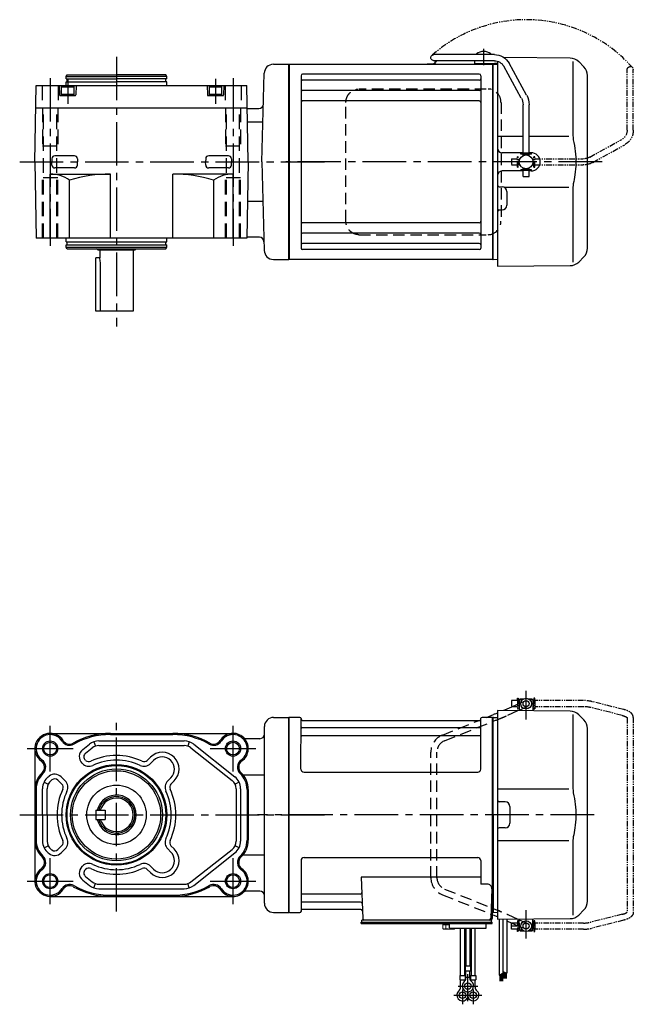
# Model space of a CAD drawing. Extents: x -672 to 768, y 85 to 731.
# Drawn here: x 365 to 768, y 85 to 731 of the extents above; entities that cross this region are included whole.
import ezdxf

# ---------------------------------------------------------------- set-up
doc = ezdxf.new("R2010")
doc.units = 0
doc.header["$LTSCALE"] = 3
doc.header["$MEASUREMENT"] = 0
for name, pattern in [('CENTERX2', [20.32, 12.7, -2.54, 2.54, -2.54]), ('HIDDEN', [3.75, 2.5, -1.25]), ('HIDDEN2', [4.7625, 3.175, -1.5875]), ('PHANTOM', [2.5, 1.25, -0.25, 0.25, -0.25, 0.25, -0.25]), ('sekkei(A2)', [14.2875, 9.525, -1.5875, 1.5875, -1.5875])]:
    doc.linetypes.add(name, pattern=pattern)
doc.layers.get('0').update_dxf_attribs({"linetype": 'CONTINUOUS'})
for name, color, linetype in [('CENTER', 3, 'sekkei(A2)'), ('HIDDEN', 1, 'HIDDEN'), ('HIDS', 1, 'HIDDEN2'), ('HOJO', 4, 'CONTINUOUS'), ('PHANTOM', 2, 'PHANTOM')]:
    doc.layers.add(name, color=color, linetype=linetype)

# ---------------------------------------------------------------- blocks, each defined once
blk = doc.blocks.new('A$C638C445F-1')
for p, q in [((-0.37, 43.8), (11.18, 64.68)), ((20.8, 70.35), (60.5, 70.35)), ((20.8, 66.35), (60.5, 66.35)), ((3.13, 41.87), (14.68, 62.74)), ((-2, 5.75), (-2, 37.51)), ((2, 5.75), (2, 37.51)), ((-3.5, 5.75), (3.5, 5.75)), ((-3.5, 5.15), (-3.5, 5.75)), ((-3.5, 5.15), (3.5, 5.15)), ((-2, 4.55), (2, 4.55)), ((-2, 4.03), (-2, 4.55)), ((-1.52, 4.55), (-1.52, 5.15)), ((1.52, 4.55), (1.52, 5.15)), ((2, 4.03), (2, 4.55)), ((3.5, 5.15), (3.5, 5.75)), ((-3.5, -5.75), (-3.5, -5.15)), ((-3.5, -5.15), (3.5, -5.15)), ((-3.5, -5.75), (3.5, -5.75)), ((-2, -4.55), (-2, -4.03)), ((-2, -4.55), (2, -4.55)), ((-2, -9.65), (-2, -5.75)), ((-1.52, -5.15), (-1.52, -4.55)), ((1.52, -5.15), (1.52, -4.55)), ((2, -4.55), (2, -4.03)), ((2, -9.65), (2, -5.75)), ((3.5, -5.75), (3.5, -5.15)), ((2, -9.65), (-2, -9.65))]:
    blk.add_line(p, q)
for centre, radius, start, end in [((20.8, 59.35), 11, 90, 151.03234), ((20.8, 59.35), 7, 90, 151.03234), ((60.5, 68.35), 2, 269.99441, 90), ((11, 37.51), 13, 151.03234, 180), ((11, 37.51), 9, 151.03234, 180)]:
    blk.add_arc(centre, radius, start, end)
blk = doc.blocks.new('A$C638C445F-2')
at = {"layer": 'PHANTOM'}
for p, q in [((-0.37, 43.8), (11.18, 64.68)), ((20.8, 70.35), (60.5, 70.35)), ((20.8, 66.35), (60.5, 66.35)), ((3.13, 41.87), (14.68, 62.74)), ((-2, 5.75), (-2, 37.51)), ((2, 5.75), (2, 37.51)), ((-3.5, 5.75), (3.5, 5.75)), ((-3.5, 5.15), (-3.5, 5.75)), ((-3.5, 5.15), (3.5, 5.15)), ((-2, 4.55), (2, 4.55)), ((-2, 4.03), (-2, 4.55)), ((-1.52, 4.55), (-1.52, 5.15)), ((1.52, 4.55), (1.52, 5.15)), ((2, 4.03), (2, 4.55)), ((3.5, 5.15), (3.5, 5.75)), ((-3.5, -5.75), (-3.5, -5.15)), ((-3.5, -5.15), (3.5, -5.15)), ((-3.5, -5.75), (3.5, -5.75)), ((-2, -4.55), (-2, -4.03)), ((-2, -4.55), (2, -4.55)), ((-2, -9.65), (-2, -5.75)), ((-1.52, -5.15), (-1.52, -4.55)), ((1.52, -5.15), (1.52, -4.55)), ((2, -4.55), (2, -4.03)), ((2, -9.65), (2, -5.75)), ((3.5, -5.75), (3.5, -5.15)), ((2, -9.65), (-2, -9.65))]:
    blk.add_line(p, q, dxfattribs=at)
for centre, radius, start, end in [((20.8, 59.35), 11, 90, 151.03234), ((20.8, 59.35), 7, 90, 151.03234), ((60.5, 68.35), 2, 269.99441, 90), ((11, 37.51), 13, 151.03234, 180), ((11, 37.51), 9, 151.03234, 180)]:
    blk.add_arc(centre, radius, start, end, dxfattribs=at)
blk = doc.blocks.new('A$C67170f71')
at = {"ltscale": 0.5}
for p, q in [((121.8, 66.05), (121.8, 64.25)), ((125.7, 64.25), (121.8, 64.25)), ((135, 64.25), (129.9, 64.25)), ((137, 64.45), (135, 64.45)), ((135, 64.45), (135, 64.25))]:
    blk.add_line(p, q, dxfattribs=at)
for p, q in [((123.05, 70.89), (123.05, 70.35)), ((132.55, 70.89), (132.55, 70.35)), ((137, 66.03), (137, -15.46)), ((184.67, 68.08), (141.05, 68.46)), ((186.34, 65.84), (186.34, 19.58)), ((190.26, 65.74), (193.66, 62.34)), ((0.3, 64), (0, 63.83)), ((0, -63.83), (0, 63.83)), ((0.3, 64), (133.7, 64)), ((0.3, 64), (0.3, -64)), ((90.83, 64.4), (94.67, 64.4)), ((90.83, 64.4), (90.83, 64)), ((90.83, 64), (94.67, 64)), ((129.9, 64.25), (125.7, 64.25)), ((133.7, 64), (133.7, -64)), ((133.7, 64), (134, 63.83)), ((134.2, 64), (134, 63.81)), ((134, -63.81), (134, 63.83)), ((134.2, 64), (137, 63.93)), ((8, 56.55), (8, -56.55)), ((125, 57.55), (9, 57.55)), ((125, 53.49), (9, 53.49)), ((126, 56.55), (126, -56.55)), ((196, -56.69), (196, 56.69)), ((125, 46.72), (9, 46.72)), ((125, 39.99), (9, 39.99)), ((137, 16.87), (153.7, 16.85)), ((157.7, 16.85), (183.64, 16.81)), ((153.7, 6), (140, 6)), ((159, 6), (157.7, 6)), ((153.7, -6), (140, -6)), ((159, -6), (157.7, -6)), ((159, -6), (157.7, -6)), ((137, -15.46), (137, -68.5)), ((137.99, -16.46), (140.03, -16.47)), ((183.64, -16.81), (141.48, -16.87)), ((143, -19.47), (143, -28.53)), ((186.34, -19.58), (186.34, -65.84)), ((137.99, -31.54), (140.03, -31.53)), ((125, -39.99), (9, -39.99)), ((125, -46.72), (9, -46.72)), ((126, -47.8), (126, -49.74)), ((134, -63.81), (134, -47.1)), ((125, -53.49), (9, -53.49)), ((125, -57.55), (9, -57.55)), ((0.3, -64), (0, -63.83)), ((133.7, -64), (0.3, -64)), ((133.7, -64), (134, -63.83)), ((134.2, -64), (134, -63.81)), ((134.2, -64), (137, -63.93)), ((193.66, -62.34), (190.26, -65.74)), ((137, -68.5), (184.67, -68.08))]:
    blk.add_line(p, q)
blk.add_circle((155.7, 0), 4.5)
for centre, radius, start, end in [((127.8, 64.45), 8, 53.5764, 126.42368), ((94.67, 65.9), 1.5, 270, 346.65879), ((94.67, 65.9), 1.9, 270, 346.52574), ((102.33, 63.95), 6.4, 157.9844, 165.49596), ((102.33, 63.95), 6, 156.43122, 165.4605), ((184.6, 60.08), 8, 44.99998, 89.5), ((188, 56.69), 8, 0, 45), ((9, 56.55), 1, 90, 180), ((9, 54.49), 1, 180, 270), ((125, 56.55), 1, 0, 90), ((125, 54.49), 1, 270, 0), ((9, 47.72), 1, 180, 270), ((125, 47.72), 1, 270, 0), ((9, 38.99), 1, 90, 180), ((125, 38.99), 1, 0, 90), ((140, 9), 3, 180, 270), ((140, 9), 3, 255.08465, 270), ((159, 0), 6, 359.99063, 90), ((140, -9), 3, 90, 180), ((140, -9), 3, 90, 104.91535), ((159, 0), 6, 270, 359.99063), ((138, -15.46), 1, 180, 269.5), ((140, -19.47), 3, 0, 89.5), ((138, -32.54), 1, 90.5, 180), ((140, -28.53), 3, 270.5, 0), ((9, -38.99), 1, 180, 270), ((125, -38.99), 1, 270, 0), ((9, -47.72), 1, 90, 180), ((125, -47.72), 1, 0, 90), ((9, -54.49), 1, 90, 180), ((9, -56.55), 1, 180, 270), ((125, -54.49), 1, 0, 90), ((125, -56.55), 1, 270, 0), ((188, -56.69), 8, 315.00016, 0), ((184.6, -60.08), 8, 270.5, 315.00016)]:
    blk.add_arc(centre, radius, start, end)
blk.add_arc((122.8, 66.05), 1, 162.56141, 180, dxfattribs=at)
for points, knots in [([(186.34, 19.58), (186.34, 18.05), (186.44, 16.49), (186.65, 14.75), (186.67, 14.61), (186.69, 14.46)], [0, 0, 0, 0, 0.8950807, 0.8950807, 0.9773939, 0.9773939, 0.9773939, 0.9773939]), ([(186.69, 14.46), (187.25, 11.98), (187.68, 9.49), (188.25, 4.41), (188.38, 1.82), (188.32, -3.39), (188.12, -6.01), (187.49, -10.56), (187.13, -12.52), (186.69, -14.46)], [0.0043593, 0.0043593, 0.0043593, 0.0043593, 0.2631174, 0.2631174, 0.5281137, 0.5281137, 0.79311, 0.79311, 0.9956447, 0.9956447, 0.9956447, 0.9956447]), ([(186.69, -14.46), (186.5, -15.84), (186.39, -17.2), (186.34, -18.89), (186.34, -19.23), (186.34, -19.58)], [0.0226079, 0.0226079, 0.0226079, 0.0226079, 0.7980513, 0.7980513, 1, 1, 1, 1])]:
    blk.add_open_spline(points, degree=3, knots=knots)
at = {"layer": 'CENTER'}
for p, q in [((127.8, 74.1), (127.8, 63.4)), ((205.61, 0), (-1.91, 0))]:
    blk.add_line(p, q, dxfattribs=at)
at = {"layer": 'HIDDEN'}
for p, q in [((129.53, 47.8), (45.99, 47.8)), ((37.49, -39), (37.49, 39)), ((139.23, 39), (139.23, -39)), ((45.99, -47.8), (129.53, -47.8))]:
    blk.add_line(p, q, dxfattribs=at)
for centre, start, end in [((130.59, 39.17), 358.8908, 88.84611), ((130.59, -39.17), 271.15389, 1.1092)]:
    blk.add_arc(centre, 8.63, start, end, dxfattribs=at)
for points, knots in [([(37.49, 39), (37.49, 39.17), (37.5, 39.64), (37.58, 40.4), (37.76, 41.28), (38.03, 42.14), (38.38, 42.96), (38.81, 43.75), (39.32, 44.48), (39.89, 45.16), (40.53, 45.77), (41.23, 46.31), (41.97, 46.77), (42.76, 47.16), (43.58, 47.45), (44.42, 47.67), (45, 47.74), (45.28, 47.77)], [0, 0, 0, 0, 0.038882, 0.107736, 0.176615, 0.245487, 0.314345, 0.38318, 0.451984, 0.520748, 0.589465, 0.658131, 0.726742, 0.795298, 0.8638, 0.932254, 1, 1, 1, 1]), ([(45.99, -47.8), (45.83, -47.8), (45.37, -47.79), (44.63, -47.7), (43.79, -47.51), (42.96, -47.24), (42.17, -46.88), (41.41, -46.43), (40.7, -45.91), (40.05, -45.32), (39.46, -44.66), (38.94, -43.94), (38.49, -43.18), (38.12, -42.36), (37.82, -41.52), (37.62, -40.64), (37.5, -39.8), (37.49, -39.25), (37.49, -39)], [0, 0, 0, 0, 0.037051, 0.101745, 0.166453, 0.23117, 0.295907, 0.360675, 0.425483, 0.490336, 0.555238, 0.62019, 0.685191, 0.750238, 0.815327, 0.880453, 0.945609, 1, 1, 1, 1])]:
    blk.add_open_spline(points, degree=3, knots=knots, dxfattribs=at)
at = {"layer": 'PHANTOM'}
blk.add_arc((155.7, 0), 93.28, 41.51365, 131.51365, dxfattribs=at)
at = {"xscale": -1}
blk.add_blockref('A$C638C445F-1', (155.7, 0), dxfattribs=at)
at = {"layer": 'PHANTOM', "xscale": -1, "rotation": 270}
blk.add_blockref('A$C638C445F-2', (155.7, 0), dxfattribs=at)

msp = doc.modelspace()

# ---------------------------------------------------------------- linework, layer by layer
for p, q in [((531.74, 701.4), (541.89, 701.4)), ((541.89, 573.4), (541.89, 701.4)), ((524.21, 637.4), (525.74, 695.56)), ((375.28, 637.4), (376.15, 687.4)), ((515.28, 637.4), (514.41, 687.4)), ((375.9, 672.9), (514.66, 672.9)), ((514.87, 672.4), (514.67, 672.6)), ((514.87, 672.4), (522.21, 672.4)), ((524.9, 663.5), (514.83, 663.5)), ((401.23, 641.37), (388.33, 641.37)), ((502.23, 641.37), (489.33, 641.37)), ((375.28, 637.4), (376.15, 587.4)), ((386.33, 639.43), (386.28, 637.43)), ((386.33, 635.32), (386.28, 637.32)), ((401.23, 633.37), (388.33, 633.37)), ((403.23, 639.43), (403.28, 637.43)), ((403.23, 635.32), (403.28, 637.32)), ((487.33, 639.43), (487.28, 637.43)), ((487.33, 635.32), (487.28, 637.32)), ((502.23, 633.37), (489.33, 633.37)), ((504.23, 639.43), (504.28, 637.43)), ((504.23, 635.32), (504.28, 637.32)), ((515.28, 637.4), (514.41, 587.4)), ((524.21, 637.4), (525.74, 579.24)), ((385.28, 587.9), (385.28, 629.4)), ((385.28, 629.4), (424.78, 629.4)), ((424.78, 587.4), (424.78, 629.4)), ((465.78, 587.4), (465.78, 629.4)), ((505.28, 629.4), (465.78, 629.4)), ((505.28, 587.9), (505.28, 629.4)), ((397.99, 587.4), (397.99, 625.42)), ((492.57, 587.4), (492.57, 625.42)), ((524.9, 611.3), (514.83, 611.3)), ((514.41, 587.4), (376.15, 587.4)), ((395.78, 584.9), (395.78, 587.4)), ((395.78, 584.9), (461.78, 584.9)), ((395.78, 582.9), (461.78, 582.9)), ((395.78, 581.4), (395.78, 582.9)), ((396.48, 582.9), (396.48, 584.9)), ((461.08, 582.9), (461.08, 584.9)), ((461.78, 584.9), (461.78, 587.4)), ((461.78, 581.4), (461.78, 582.9)), ((522.59, 587.9), (514.42, 587.9)), ((395.78, 581.4), (461.78, 581.4)), ((396.36, 580.4), (395.78, 581.4)), ((396.36, 580.4), (461.2, 580.4)), ((461.2, 580.4), (461.78, 581.4)), ((417.78, 574.4), (415.28, 574.4)), ((415.28, 539.4), (415.28, 574.4)), ((418.2, 539.4), (418.2, 571.4)), ((531.74, 573.4), (541.89, 573.4)), ((693.59, 284.9), (693.09, 284.4)), ((693.09, 284.4), (693.09, 277.67)), ((695.14, 284.4), (693.09, 284.4)), ((693.09, 284.4), (693.09, 282.06)), ((695.79, 284.9), (693.59, 284.9)), ((701.59, 284.9), (699.39, 284.9)), ((702.09, 284.4), (700.04, 284.4)), ((701.59, 284.9), (702.09, 284.4)), ((702.09, 284.4), (702.09, 277.2)), ((683.74, 277.84), (688.3, 279.9)), ((693.04, 283.9), (693.04, 279.9)), ((693.09, 283.9), (693.04, 283.9)), ((693.09, 283.9), (693.04, 283.9)), ((693.04, 279.9), (693.09, 279.9)), ((702.14, 283.9), (702.09, 283.9)), ((702.14, 283.9), (702.09, 283.9)), ((702.14, 279.9), (702.09, 279.9)), ((702.14, 279.9), (702.09, 279.9)), ((702.14, 283.9), (702.14, 279.9)), ((531.89, 272.9), (541.89, 272.9)), ((541.89, 144.9), (541.89, 272.9)), ((542.19, 272.9), (541.89, 272.73)), ((541.89, 272.73), (541.89, 145.07)), ((542.19, 144.9), (542.19, 272.9)), ((549.05, 272.9), (542.19, 272.9)), ((549.87, 238.9), (549.89, 272.24)), ((550.04, 272.07), (550.17, 271.31)), ((667.74, 272.07), (667.61, 271.31)), ((667.87, 238.9), (667.89, 272.24)), ((675.59, 272.9), (668.73, 272.9)), ((671.7, 272.9), (676.16, 274.68)), ((675.59, 144.9), (675.59, 272.9)), ((675.59, 272.9), (675.89, 272.73)), ((676.09, 272.9), (675.89, 272.71)), ((675.89, 145.07), (675.89, 272.73)), ((675.89, 208.9), (675.89, 272.71)), ((676.09, 272.9), (678.89, 272.83)), ((726.56, 276.98), (678.89, 277.4)), ((678.89, 277.4), (678.89, 148.05)), ((692.23, 277.28), (693.09, 277.67)), ((693.09, 277.67), (693.09, 277.28)), ((728.23, 274.74), (728.23, 228.47)), ((732.15, 274.64), (735.55, 271.24)), ((525.89, 208.9), (525.89, 266.9)), ((667.39, 266.07), (550.39, 266.07)), ((550.66, 270.9), (667.12, 270.9)), ((737.89, 152.21), (737.89, 265.59)), ((385.28, 262.4), (505.28, 262.4)), ((424.78, 261.6), (465.78, 261.6)), ((522.89, 258.9), (514.16, 258.9)), ((667.39, 260.83), (550.39, 260.83)), ((375.28, 252.4), (375.28, 165.4)), ((406.65, 251.77), (411.04, 255.24)), ((408.51, 249.42), (412.9, 252.89)), ((413.97, 256.85), (414.96, 254.01)), ((417.26, 257.4), (473.3, 257.4)), ((417.26, 254.4), (473.3, 254.4)), ((476.59, 256.85), (475.6, 254.01)), ((477.65, 252.89), (504.62, 231.55)), ((479.51, 255.24), (506.49, 233.9)), ((448.99, 244.68), (451.04, 246.73)), ((406.42, 242.54), (406.14, 242.82)), ((408.53, 244.66), (408.25, 244.94)), ((451.11, 242.56), (453.16, 244.61)), ((384.06, 233.9), (384.54, 234.28)), ((395.11, 231.22), (392.5, 233.82)), ((462.43, 231.25), (464.48, 233.3)), ((511.9, 235.09), (525.89, 235.09)), ((551.87, 236.9), (665.87, 236.9)), ((381.27, 230.42), (383.97, 229.11)), ((385.92, 231.55), (386.4, 231.93)), ((392.99, 229.1), (390.38, 231.7)), ((464.56, 229.13), (466.6, 231.17)), ((509.28, 230.42), (506.58, 229.11)), ((376.08, 225.6), (376.08, 192.2)), ((380.27, 208.9), (380.27, 226.06)), ((383.27, 208.9), (383.27, 226.06)), ((507.28, 226.06), (507.28, 191.74)), ((510.28, 226.06), (510.28, 191.74)), ((514.48, 225.6), (514.48, 192.2)), ((515.28, 225.6), (515.28, 192.2)), ((725.53, 225.71), (678.89, 225.77)), ((683.89, 217.4), (679.89, 217.4)), ((686.89, 214.4), (686.89, 203.4)), ((380.27, 208.9), (380.27, 191.74)), ((383.27, 208.9), (383.27, 191.74)), ((415.28, 211.9), (415.28, 205.9)), ((415.28, 211.9), (421.28, 211.9)), ((421.28, 211.9), (421.28, 205.9)), ((525.89, 150.9), (525.89, 208.9)), ((675.89, 208.9), (675.89, 145.09)), ((415.28, 205.9), (421.28, 205.9)), ((683.89, 200.4), (679.89, 200.4)), ((381.27, 187.38), (383.97, 188.69)), ((392.99, 188.7), (390.38, 186.1)), ((464.56, 188.67), (466.6, 186.63)), ((509.28, 187.38), (506.58, 188.69)), ((678.89, 192.03), (725.53, 192.09)), ((728.23, 189.32), (728.23, 143.06)), ((384.06, 183.9), (384.54, 183.52)), ((385.92, 186.25), (386.4, 185.87)), ((395.11, 186.58), (392.5, 183.98)), ((462.43, 186.55), (464.48, 184.5)), ((477.65, 164.91), (504.62, 186.25)), ((479.51, 162.56), (506.49, 183.9)), ((511.9, 182.71), (525.89, 182.71)), ((406.42, 175.26), (406.14, 174.98)), ((451.11, 175.24), (453.16, 173.19)), ((549.89, 178.9), (549.89, 145.56)), ((551.89, 180.9), (665.89, 180.9)), ((667.89, 178.9), (667.89, 163.53)), ((408.53, 173.14), (408.25, 172.86)), ((408.51, 168.38), (412.9, 164.91)), ((448.99, 173.12), (451.04, 171.07)), ((589.4, 168.11), (590.36, 140.87)), ((667.89, 168.11), (589.4, 168.11)), ((406.65, 166.03), (411.04, 162.56)), ((413.97, 160.95), (414.96, 163.79)), ((417.26, 163.4), (473.3, 163.4)), ((476.59, 160.95), (475.6, 163.79)), ((672.11, 163.53), (667.89, 163.53)), ((385.28, 155.4), (505.28, 155.4)), ((417.26, 160.4), (473.3, 160.4)), ((424.78, 156.2), (465.78, 156.2)), ((522.89, 158.9), (514.16, 158.9)), ((588.78, 156.97), (550.39, 156.97)), ((675.11, 160.43), (674.42, 140.87)), ((589.03, 151.73), (550.39, 151.73)), ((531.89, 144.9), (541.89, 144.9)), ((542.19, 144.9), (541.89, 145.07)), ((542.39, 144.9), (542.19, 144.9)), ((542.39, 144.9), (549.05, 144.9)), ((550.04, 145.73), (550.17, 146.49)), ((589.2, 146.9), (550.66, 146.9)), ((674.55, 144.9), (675.59, 144.9)), ((675.39, 144.9), (675.39, 140.9)), ((675.59, 144.9), (675.89, 145.07)), ((676.09, 144.9), (675.89, 145.09)), ((676.09, 144.9), (678.89, 144.97)), ((678.89, 148.05), (678.89, 140.4)), ((735.55, 146.56), (732.15, 143.16)), ((589.39, 137.6), (589.39, 138.4)), ((589.39, 138.4), (674.39, 138.4)), ((589.39, 137.6), (671.39, 137.6)), ((589.89, 138.4), (589.89, 139.9)), ((592.19, 139.9), (589.89, 139.9)), ((674.39, 139.9), (591.36, 139.9)), ((601.45, 139.9), (592.33, 139.9)), ((647.39, 134.6), (647.39, 137.6)), ((651.39, 137.6), (647.39, 137.6)), ((672.45, 139.9), (663.33, 139.9)), ((668.89, 137.6), (675.39, 137.6)), ((671.39, 134.6), (671.39, 137.6)), ((674.89, 139.9), (674.39, 139.9)), ((674.39, 138.4), (675.39, 138.4)), ((674.89, 138.4), (674.89, 139.9)), ((675.39, 137.6), (675.39, 138.4)), ((678.89, 140.4), (726.56, 140.82)), ((684.89, 139.44), (688.3, 137.9)), ((693.04, 137.9), (693.09, 137.9)), ((693.04, 137.9), (693.04, 133.9)), ((693.09, 133.4), (693.09, 140.52)), ((702.09, 133.4), (702.09, 140.6)), ((702.14, 137.9), (702.09, 137.9)), ((702.14, 137.9), (702.09, 137.9)), ((702.14, 137.9), (702.14, 133.9)), ((647.39, 134.6), (671.39, 134.6)), ((654.57, 103.6), (654.57, 134.6)), ((657.2, 134.6), (657.2, 103.6)), ((658.07, 134.6), (658.07, 109.6)), ((660.7, 134.6), (660.7, 109.6)), ((661.57, 134.6), (661.57, 103.6)), ((664.2, 103.6), (664.2, 134.6)), ((693.09, 133.9), (693.04, 133.9)), ((693.09, 133.9), (693.04, 133.9)), ((693.09, 133.4), (695.14, 133.4)), ((693.59, 132.9), (693.09, 133.4)), ((693.59, 132.9), (695.79, 132.9)), ((699.39, 132.9), (701.59, 132.9)), ((700.04, 133.4), (702.09, 133.4)), ((701.59, 132.9), (702.09, 133.4)), ((654.07, 103.6), (654.07, 100.6)), ((654.07, 103.6), (657.7, 103.6)), ((657.57, 109.6), (657.57, 106.6)), ((661.2, 109.6), (657.57, 109.6)), ((657.57, 106.6), (661.2, 106.6)), ((657.7, 103.6), (657.7, 100.6)), ((658.07, 101.79), (658.07, 106.6)), ((660.7, 101.79), (660.7, 106.6)), ((661.07, 103.6), (661.07, 100.6)), ((661.07, 103.6), (664.7, 103.6)), ((661.2, 109.6), (661.2, 106.6)), ((664.7, 103.6), (664.7, 100.6)), ((654.07, 100.6), (657.7, 100.6)), ((654.57, 95.79), (654.57, 100.6)), ((657.2, 99.68), (657.2, 100.6)), ((658.07, 102.4), (660.7, 102.4)), ((661.07, 100.6), (664.7, 100.6)), ((661.57, 99.68), (661.57, 100.6)), ((664.2, 95.79), (664.2, 100.6)), ((654.57, 96.4), (655.64, 96.4)), ((663.13, 96.4), (664.2, 96.4))]:
    msp.add_line(p, q)
at = {"linetype": 'ByBlock'}
for p, q in [((395.78, 693.4), (396.36, 694.4)), ((395.78, 691.9), (395.78, 693.4)), ((395.78, 693.4), (428.78, 693.4)), ((395.78, 691.9), (428.78, 691.9)), ((396.36, 694.4), (428.78, 694.4)), ((396.48, 689.9), (396.48, 691.9)), ((461.2, 694.4), (428.78, 694.4)), ((461.78, 693.4), (428.78, 693.4)), ((461.78, 691.9), (428.78, 691.9)), ((461.08, 689.9), (461.08, 691.9)), ((461.78, 693.4), (461.2, 694.4)), ((461.78, 691.9), (461.78, 693.4)), ((376.15, 687.4), (514.41, 687.4)), ((391.28, 687.4), (391.44, 681.39)), ((392.53, 686.6), (393.05, 686.9)), ((392.53, 686.6), (401.03, 686.6)), ((392.53, 686.6), (392.53, 680.9)), ((400.51, 686.9), (393.05, 686.9)), ((395.78, 687.4), (395.78, 689.9)), ((395.78, 689.9), (428.78, 689.9)), ((400.51, 686.9), (401.03, 686.6)), ((401.03, 680.9), (401.03, 686.6)), ((402.28, 687.4), (402.12, 681.39)), ((461.78, 689.9), (428.78, 689.9)), ((461.78, 687.4), (461.78, 689.9)), ((488.28, 687.4), (488.44, 681.39)), ((489.53, 686.6), (490.05, 686.9)), ((489.53, 686.6), (489.53, 680.9)), ((489.53, 686.6), (498.03, 686.6)), ((497.51, 686.9), (490.05, 686.9)), ((497.51, 686.9), (498.03, 686.6)), ((498.03, 680.9), (498.03, 686.6)), ((499.28, 687.4), (499.12, 681.39)), ((391.94, 680.9), (401.62, 680.9)), ((392.53, 681.9), (401.03, 681.9)), ((488.94, 680.9), (498.62, 680.9)), ((489.53, 681.9), (498.03, 681.9)), ((416.78, 579.4), (415.78, 580.4)), ((440.78, 579.4), (416.78, 579.4)), ((417.78, 579.4), (417.78, 574.4)), ((439.78, 579.4), (439.78, 539.4)), ((441.78, 580.4), (440.78, 579.4)), ((439.78, 539.4), (415.28, 539.4))]:
    msp.add_line(p, q, dxfattribs=at)
at = {"color": 7, "linetype": 'Continuous', "lineweight": 15}
for p, q in [((646.89, 137.6), (642.85, 137.6)), ((642.85, 134.31), (642.85, 137.6)), ((644.87, 136.8), (642.85, 136.8)), ((647.39, 136.8), (644.87, 136.8)), ((644.87, 134.31), (644.87, 136.8)), ((650.93, 137.6), (646.89, 137.6)), ((642.85, 134.31), (643.39, 134)), ((643.86, 134), (643.39, 134)), ((646.89, 134), (643.86, 134)), ((646.39, 134.02), (646.39, 134)), ((649.92, 134), (646.89, 134)), ((647.39, 134), (647.39, 134.02)), ((648.91, 134.31), (648.91, 134.6)), ((650.39, 134), (649.92, 134)), ((650.39, 134), (650.93, 134.31)), ((650.93, 134.31), (650.93, 134.6))]:
    msp.add_line(p, q, dxfattribs=at)
at = {"color": 7, "linetype": 'Continuous', "lineweight": 25}
msp.add_line((671.09, 139.9), (664.69, 139.9), dxfattribs=at)
at = {"linetype": 'Continuous'}
for p, q in [((679.89, 140.4), (679.89, 103.82)), ((682.39, 140.43), (682.39, 104.94)), ((684.89, 140.45), (684.89, 105)), ((679.89, 103.82), (682.39, 104.94)), ((680.29, 104), (680.29, 99.74)), ((680.49, 104.09), (680.49, 99.74)), ((680.69, 104.18), (680.69, 99.74)), ((680.89, 104.27), (680.89, 99.74)), ((681.09, 104.36), (681.09, 99.74)), ((681.29, 104.45), (681.29, 99.74)), ((681.49, 104.54), (681.49, 99.74)), ((681.69, 104.63), (681.69, 99.74)), ((681.89, 104.72), (681.89, 99.74)), ((682.09, 104.81), (682.09, 99.74)), ((682.39, 106.13), (684.89, 105)), ((682.39, 106.12), (682.4, 106.12)), ((682.69, 105.99), (682.69, 101.51)), ((682.89, 105.9), (682.89, 101.51)), ((683.09, 105.81), (683.09, 101.51)), ((683.29, 105.72), (683.29, 101.51)), ((683.49, 105.63), (683.49, 101.51)), ((683.69, 105.54), (683.69, 101.51)), ((683.89, 105.45), (683.89, 101.51)), ((684.09, 105.36), (684.09, 101.51)), ((684.29, 105.27), (684.29, 101.51)), ((684.49, 105.18), (684.49, 101.51))]:
    msp.add_line(p, q, dxfattribs=at)
at = {"color": 5}
msp.add_line((702.14, 133.9), (702.09, 133.9), dxfattribs=at)
msp.add_line((702.14, 133.9), (702.09, 133.9), dxfattribs=at)
for centre, radius in [((697.59, 281.9), 3.5), ((697.59, 281.9), 2), ((385.28, 252.4), 4.2), ((505.28, 252.4), 4.2), ((428.78, 208.9), 33), ((428.78, 208.9), 32.42), ((428.77, 208.9), 30.16), ((428.78, 208.9), 29), ((428.78, 208.9), 19.5), ((385.28, 165.4), 4.2), ((505.28, 165.4), 4.2), ((697.59, 135.9), 3.5), ((697.59, 135.9), 2), ((659.39, 96.6), 2.15), ((655.89, 90.6), 2.15), ((662.89, 90.6), 2.15)]:
    msp.add_circle(centre, radius)
for centre, radius, start, end in [((531.74, 695.4), 6, 90, 178.5), ((522.21, 675.4), 3, 270, 358.5), ((388.33, 639.37), 2, 90, 178.5), ((401.23, 639.37), 2, 1.5, 90), ((489.33, 639.37), 2, 90, 178.5), ((502.23, 639.37), 2, 1.5, 90), ((388.33, 635.37), 2, 181.5, 270), ((401.23, 635.37), 2, 270, 358.5), ((489.33, 635.37), 2, 181.5, 270), ((502.23, 635.37), 2, 270, 358.5), ((385.28, 607.12), 22.28, 55.20968, 90), ((424.78, 537.32), 92.08, 90, 106.91277), ((465.78, 537.32), 92.08, 73.08723, 90), ((505.28, 607.12), 22.28, 90, 124.79032), ((522.59, 584.9), 3, 1.5, 90), ((531.74, 579.4), 6, 181.5, 270), ((407.2, 571.4), 11, 0, 15.82662), ((531.89, 266.9), 6, 90, 180), ((549.05, 271.9), 1, 10, 90), ((668.73, 271.9), 1, 90, 170), ((726.49, 268.98), 8, 44.99998, 89.5), ((550.39, 266.57), 0.5, 180, 270), ((550.66, 271.4), 0.5, 190, 270), ((667.12, 271.4), 0.5, 270, 350), ((667.39, 266.57), 0.5, 270, 360), ((729.89, 265.59), 8, 360, 45), ((385.28, 252.4), 10, 32.06079, 234.57754), ((385.28, 252.4), 9.2, 32.06079, 234.57754), ((424.78, 212.9), 49.5, 90, 119.44039), ((424.78, 212.9), 48.7, 90, 119.44039), ((465.78, 212.9), 49.5, 60.55961, 90), ((465.78, 212.9), 48.7, 60.55961, 90), ((505.28, 252.4), 10, 46.95092, 147.93921), ((505.28, 252.4), 9.2, 305.42246, 147.93921), ((505.28, 252.4), 10, 305.42246, 46.95092), ((514.16, 261.9), 3, 226.95092, 270), ((522.89, 261.9), 3, 270, 0), ((550.39, 260.33), 0.5, 90, 180), ((667.39, 260.33), 0.5, 360, 90), ((397.99, 260.36), 5.8, 212.06079, 299.44039), ((397.99, 260.36), 5, 212.06079, 299.44039), ((417.26, 247.4), 10, 90, 128.34557), ((417.26, 247.4), 7, 90, 128.34557), ((473.3, 247.4), 10, 51.65443, 90), ((473.3, 247.4), 7, 51.65443, 90), ((492.57, 260.36), 5.8, 240.55961, 327.93921), ((492.57, 260.36), 5, 240.55961, 327.93921), ((410.37, 247.07), 6, 128.34557, 225.05759), ((410.37, 247.07), 3, 128.34557, 225.05759), ((428.78, 208.9), 39, 64.48673, 115.57086), ((458.82, 238.95), 11, 315, 135), ((458.82, 238.95), 8, 315, 135), ((376.59, 240.18), 5, 313.21206, 54.57754), ((376.59, 240.18), 5.8, 313.21206, 54.57754), ((410.65, 246.79), 6, 225.05759, 295.57086), ((410.65, 246.79), 3, 225.05759, 295.57086), ((428.78, 208.9), 36, 64.48673, 115.57086), ((446.87, 246.8), 6, 244.48673, 315), ((446.87, 246.8), 3, 244.48673, 315), ((513.98, 240.18), 5.8, 125.42246, 226.78794), ((513.98, 240.18), 5, 125.42246, 226.78794), ((390.28, 225.6), 15, 133.21206, 180), ((390.28, 225.6), 14.2, 133.21206, 180), ((390.27, 226.06), 10, 128.34557, 180), ((388.26, 229.57), 6, 45.05759, 128.34557), ((500.28, 226.06), 10, 0, 51.65443), ((500.28, 225.6), 14.2, 0, 46.78794), ((500.28, 225.6), 15, 0, 46.78794), ((551.87, 238.9), 2, 180, 270), ((665.87, 238.9), 2, 270, 360), ((390.27, 226.06), 7, 128.34557, 180), ((388.26, 229.57), 3, 45.05759, 128.34557), ((390.87, 226.97), 3, 334.51331, 45.05759), ((390.87, 226.97), 6, 334.51331, 45.05759), ((466.68, 227.01), 6, 135, 205.54428), ((466.68, 227.01), 3, 135, 205.54428), ((500.28, 226.06), 7, 0, 51.65443), ((428.78, 208.9), 39, 154.51331, 205.48669), ((428.78, 208.9), 36, 154.51331, 205.48669), ((428.78, 208.9), 13, 193.34236, 166.65764), ((428.78, 208.9), 12, 194.47751, 165.52249), ((428.78, 208.9), 11, 195.82662, 164.17338), ((428.78, 208.9), 36, 334.45572, 25.54428), ((428.78, 208.9), 39, 334.45572, 25.54428), ((679.89, 218.4), 1, 180, 270), ((683.89, 214.4), 3, 0, 90), ((679.89, 199.4), 1, 90, 180), ((683.89, 203.4), 3, 270, 0), ((390.28, 192.2), 15, 180, 226.78794), ((390.28, 192.2), 14.2, 180, 226.78794), ((390.27, 191.74), 10, 180, 231.65443), ((390.27, 191.74), 7, 180, 231.65443), ((390.87, 190.83), 3, 314.94241, 25.48669), ((390.87, 190.83), 6, 314.94241, 25.48669), ((466.68, 190.79), 6, 154.45572, 225), ((466.68, 190.79), 3, 154.45572, 225), ((500.28, 191.74), 7, 308.34557, 0), ((500.28, 191.74), 10, 308.34557, 0), ((500.28, 192.2), 14.2, 313.21206, 0), ((500.28, 192.2), 15, 313.21206, 0), ((376.59, 177.62), 5, 305.42246, 46.78794), ((376.59, 177.62), 5.8, 305.42246, 46.78794), ((388.26, 188.23), 6, 231.65443, 314.94241), ((388.26, 188.23), 3, 231.65443, 314.94241), ((458.82, 178.85), 11, 225, 45), ((458.82, 178.85), 8, 225, 45), ((513.98, 177.62), 5.8, 133.21206, 234.57754), ((513.98, 177.62), 5, 133.21206, 234.57754), ((410.37, 170.73), 6, 134.94241, 231.65443), ((410.65, 171.01), 6, 64.42914, 134.94241), ((428.78, 208.9), 36, 244.42914, 295.51327), ((446.87, 171), 6, 45, 115.51327), ((551.89, 178.9), 2, 90, 180), ((665.89, 178.9), 2, 0, 90), ((385.28, 165.4), 10, 125.42246, 327.93921), ((385.28, 165.4), 9.2, 125.42246, 327.93921), ((410.37, 170.73), 3, 134.94241, 231.65443), ((410.65, 171.01), 3, 64.42914, 134.94241), ((428.78, 208.9), 39, 244.42914, 295.51327), ((446.87, 171), 3, 45, 115.51327), ((505.28, 165.4), 9.2, 212.06079, 54.57754), ((505.28, 165.4), 10, 313.04908, 54.57754), ((397.99, 157.44), 5.8, 60.55961, 147.93921), ((397.99, 157.44), 5, 60.55961, 147.93921), ((424.78, 204.9), 49.5, 240.55961, 270), ((424.78, 204.9), 48.7, 240.55961, 270), ((417.26, 170.4), 10, 231.65443, 270), ((417.26, 170.4), 7, 231.65443, 270), ((465.78, 204.9), 48.7, 270, 299.44039), ((465.78, 204.9), 49.5, 270, 299.44039), ((473.3, 170.4), 7, 270, 308.34557), ((473.3, 170.4), 10, 270, 308.34557), ((492.57, 157.44), 5.8, 32.06079, 119.44039), ((492.57, 157.44), 5, 32.06079, 119.44039), ((672.11, 160.53), 3, 358, 90), ((505.28, 165.4), 10, 212.06079, 313.04908), ((514.16, 155.9), 3, 90, 133.04908), ((522.89, 155.9), 3, 0, 90), ((550.39, 157.47), 0.5, 180, 270), ((588.78, 157.97), 1, 270, 2), ((531.89, 150.9), 6, 180, 270), ((550.39, 151.23), 0.5, 90, 180), ((589.03, 150.73), 1, 2, 90), ((729.89, 152.21), 8, 315.00015, 360), ((549.05, 145.9), 1, 270, 350), ((550.66, 146.4), 0.5, 90, 170), ((589.2, 145.9), 1, 2, 90), ((726.49, 148.82), 8, 270.5, 315.00015), ((591.36, 140.9), 1, 182, 270), ((673.42, 140.9), 1, 270, 358), ((674.39, 140.9), 1, 270, 0), ((659.39, 96.6), 3.75, 129.7369, 50.26337), ((655.07, 101.79), 3, 309.73639, 0), ((663.7, 101.79), 3, 180, 230.2633), ((655.89, 90.6), 3.75, 129.7369, 37.58772), ((651.57, 95.79), 3, 309.73639, 0), ((662.89, 90.6), 3.75, 201.0318, 50.26337), ((662.89, 90.6), 3.75, 142.4118, 158.9677), ((667.2, 95.79), 3, 180, 230.2633)]:
    msp.add_arc(centre, radius, start, end)
at = {"linetype": 'ByBlock'}
for centre, start, end in [((391.94, 681.4), 181.5, 270), ((401.62, 681.4), 270, 358.5), ((488.94, 681.4), 181.5, 270), ((498.62, 681.4), 270, 358.5)]:
    msp.add_arc(centre, 0.5, start, end, dxfattribs=at)
for points, knots in [([(683.74, 277.84), (683.5, 277.73), (683.24, 277.62), (682.86, 277.45), (682.76, 277.41), (682.66, 277.37)], [0.43894472, 0.43894472, 0.43894472, 0.43894472, 0.44695871, 0.44695871, 0.44958193, 0.44958193, 0.44958193, 0.44958193]), ([(678.89, 275.79), (678.64, 275.69), (678.4, 275.58), (677.5, 275.22), (676.83, 274.95), (676.16, 274.68)], [0.47716666, 0.47716666, 0.47716666, 0.47716666, 0.48191734, 0.48191734, 0.49421321, 0.49421321, 0.49421321, 0.49421321]), ([(728.23, 228.48), (728.23, 226.95), (728.33, 225.39), (728.54, 223.65), (728.56, 223.51), (728.58, 223.36)], [0, 0, 0, 0, 0.8950807, 0.8950807, 0.9773939, 0.9773939, 0.9773939, 0.9773939]), ([(728.58, 223.36), (729.14, 220.88), (729.57, 218.39), (730.14, 213.31), (730.27, 210.72), (730.21, 205.51), (730.01, 202.89), (729.38, 198.33), (729.02, 196.38), (728.58, 194.44)], [0.0043593, 0.0043593, 0.0043593, 0.0043593, 0.2631174, 0.2631174, 0.5281137, 0.5281137, 0.79311, 0.79311, 0.9956447, 0.9956447, 0.9956447, 0.9956447]), ([(728.58, 194.44), (728.39, 193.06), (728.28, 191.7), (728.23, 190.01), (728.23, 189.67), (728.23, 189.32)], [0.0226079, 0.0226079, 0.0226079, 0.0226079, 0.7980513, 0.7980513, 1, 1, 1, 1]), ([(678.89, 142.01), (678.64, 142.11), (678.4, 142.21), (677.5, 142.58), (676.83, 142.85), (676.16, 143.12)], [0.47716666, 0.47716666, 0.47716666, 0.47716666, 0.48191734, 0.48191734, 0.49421321, 0.49421321, 0.49421321, 0.49421321])]:
    msp.add_open_spline(points, degree=3, knots=knots)
at = {"color": 7, "linetype": 'Continuous', "lineweight": 15}
for points in [[(643.86, 134), (643.69, 134), (643.52, 134.03), (643.18, 134.14), (643.01, 134.22), (642.85, 134.31)], [(648.91, 134.31), (648.66, 134.24), (648.41, 134.18), (647.9, 134.08), (647.65, 134.04), (647.39, 134.02)], [(649.92, 134), (649.75, 134), (649.58, 134.03), (649.24, 134.14), (649.08, 134.22), (648.91, 134.31)]]:
    msp.add_open_spline(points, degree=3, knots=[0, 0, 0, 0, 0.5, 0.5, 1, 1, 1, 1], dxfattribs=at)
for points in [[(644.87, 134.31), (644.54, 134.12), (644.2, 134), (643.86, 134)], [(646.39, 134.02), (645.87, 134.06), (645.36, 134.17), (644.87, 134.31)], [(650.93, 134.31), (650.6, 134.12), (650.27, 134), (649.92, 134)]]:
    msp.add_open_spline(points, degree=3, dxfattribs=at)
at = {"layer": 'CENTER'}
for p, q in [((428.78, 706.4), (428.78, 529.4)), ((385.28, 692.4), (385.28, 582.4)), ((505.28, 692.4), (505.28, 582.4)), ((365.28, 637.4), (567.12, 637.4)), ((697.59, 271.55), (697.59, 290.29)), ((428.78, 145.4), (428.78, 272.4)), ((365.28, 208.9), (569.66, 208.9)), ((742.17, 208.9), (521.27, 208.9)), ((697.59, 127.79), (697.59, 146.35)), ((659.39, 86.6), (659.39, 104.35)), ((650.08, 90.6), (668.58, 90.6)), ((653.01, 96.6), (665.89, 96.6)), ((655.89, 94.22), (655.89, 84.6)), ((662.89, 94.22), (662.89, 84.6))]:
    msp.add_line(p, q, dxfattribs=at)
at = {"layer": 'CENTER', "linetype": 'CENTERX2'}
for p, q in [((396.78, 691.9), (396.78, 675.57)), ((493.78, 691.9), (493.78, 675.57)), ((385.28, 237.4), (385.28, 267.4)), ((505.28, 237.4), (505.28, 267.4)), ((370.28, 252.4), (400.28, 252.4)), ((490.28, 252.4), (520.28, 252.4)), ((385.28, 150.4), (385.28, 180.4)), ((505.28, 150.4), (505.28, 180.4)), ((370.28, 165.4), (400.28, 165.4)), ((490.28, 165.4), (520.28, 165.4))]:
    msp.add_line(p, q, dxfattribs=at)
at = {"layer": 'HIDDEN'}
for p, q in [((688.3, 279.9), (696.77, 283.72)), ((693.09, 277.67), (698.41, 280.08)), ((685.58, 274.28), (692.23, 277.28)), ((642.63, 261.27), (666.7, 270.9)), ((644.12, 257.56), (677.61, 270.95)), ((635.09, 167.67), (635.09, 250.13)), ((639.09, 167.67), (639.09, 250.13)), ((642.63, 156.53), (675.39, 143.43)), ((644.12, 160.24), (677.61, 146.85)), ((685.58, 143.52), (692.23, 140.52)), ((688.3, 137.9), (696.77, 134.08)), ((693.09, 140.13), (698.41, 137.72))]:
    msp.add_line(p, q, dxfattribs=at)
for centre, radius, start, end in [((647.09, 250.13), 12, 111.80141, 180), ((647.09, 250.13), 8, 111.80141, 180), ((647.09, 167.67), 12, 180, 248.19859), ((647.09, 167.67), 8, 180, 248.19859)]:
    msp.add_arc(centre, radius, start, end, dxfattribs=at)
msp.add_open_spline([(677.61, 270.95), (678.04, 271.12), (678.46, 271.3), (678.89, 271.47)], degree=3, dxfattribs=at)
for points, knots in [([(678.89, 271.47), (679.64, 271.77), (677.64, 270.96), (680.47, 272.11), (680.81, 272.25), (681.36, 272.48), (681.89, 272.7), (682.6, 272.99), (683.36, 273.32), (684.24, 273.69), (684.62, 273.85), (685.9, 274.42), (685.57, 274.28), (685.58, 274.28)], [0, 0, 0, 0, 0.236825, 1.514251, 2.176453, 2.693257, 3.116247, 3.931821, 4.956279, 5.715392, 6.496483, 7.254049, 7.261522, 7.261522, 7.261522, 7.261522]), ([(677.61, 146.85), (682.79, 144.77), (677.26, 146.99), (680.31, 145.76), (680.83, 145.54), (681.36, 145.32), (681.89, 145.1), (682.6, 144.81), (683.36, 144.48), (684.24, 144.11), (684.62, 143.95), (685.9, 143.38), (685.57, 143.52), (685.58, 143.52)], [0, 0, 0, 0, 1.621327, 2.898753, 3.560955, 4.077759, 4.500749, 5.316323, 6.340781, 7.099894, 7.880985, 8.638551, 8.646024, 8.646024, 8.646024, 8.646024])]:
    msp.add_open_spline(points, degree=3, knots=knots, dxfattribs=at)
at = {"layer": 'HIDS'}
for p, q in [((380.03, 687.4), (380.03, 672.9)), ((390.53, 687.4), (390.53, 672.9)), ((500.03, 687.4), (500.03, 672.9)), ((510.53, 687.4), (510.53, 672.9)), ((380.28, 672.9), (380.28, 647.9)), ((380.98, 587.4), (380.98, 672.9)), ((389.58, 587.4), (389.58, 672.9)), ((390.28, 672.9), (390.28, 647.9)), ((500.28, 672.9), (500.28, 647.9)), ((500.98, 587.4), (500.98, 672.9)), ((509.58, 587.4), (509.58, 672.9)), ((510.28, 672.9), (510.28, 647.9)), ((380.28, 647.9), (390.28, 647.9)), ((500.28, 647.9), (510.28, 647.9)), ((390.28, 626.9), (380.28, 626.9)), ((380.28, 587.4), (380.28, 626.9)), ((390.28, 587.4), (390.28, 626.9)), ((510.28, 626.9), (500.28, 626.9)), ((500.28, 587.4), (500.28, 626.9)), ((510.28, 587.4), (510.28, 626.9))]:
    msp.add_line(p, q, dxfattribs=at)
at = {"layer": 'HOJO'}
for centre in [(385.28, 252.4), (505.28, 252.4), (385.28, 165.4), (505.28, 165.4)]:
    msp.add_circle(centre, 5, dxfattribs=at)
at = {"layer": 'PHANTOM'}
for p, q in [((691.84, 285.4), (692.44, 285.4)), ((691.84, 283.9), (691.84, 285.4)), ((692.44, 285.4), (692.44, 278.4)), ((702.74, 285.4), (702.74, 278.4)), ((703.34, 285.4), (702.74, 285.4)), ((703.34, 283.9), (703.34, 285.4)), ((687.94, 283.9), (687.94, 279.9)), ((691.84, 283.9), (687.94, 283.9)), ((691.84, 279.9), (687.94, 279.9)), ((691.84, 283.9), (691.84, 278.4)), ((691.84, 278.4), (692.44, 278.4)), ((692.44, 283.42), (693.04, 283.42)), ((692.44, 280.37), (693.04, 280.37)), ((702.14, 283.42), (702.74, 283.42)), ((702.14, 280.37), (702.74, 280.37)), ((702.74, 278.4), (703.34, 278.4)), ((735.23, 283.9), (703.34, 283.9)), ((703.34, 283.9), (703.34, 279.9)), ((703.34, 279.9), (703.34, 278.4)), ((735.23, 279.9), (703.34, 279.9)), ((760.64, 274.16), (740.08, 279.3)), ((761.45, 278.08), (741.05, 283.18)), ((763.94, 272.59), (763.94, 145.21)), ((767.94, 272.82), (767.94, 144.98)), ((760.64, 143.64), (740.08, 138.5)), ((691.84, 137.9), (687.94, 137.9)), ((687.94, 133.9), (687.94, 137.9)), ((691.84, 135.9), (687.94, 135.9)), ((692.44, 139.4), (691.84, 139.4)), ((691.84, 139.4), (691.84, 133.9)), ((692.44, 139.4), (692.44, 132.4)), ((692.44, 137.42), (693.04, 137.42)), ((702.14, 137.42), (702.74, 137.42)), ((702.74, 139.4), (702.74, 132.4)), ((703.34, 139.4), (702.74, 139.4)), ((703.34, 137.9), (703.34, 139.4)), ((735.23, 137.9), (703.34, 137.9)), ((703.34, 137.9), (703.34, 133.9)), ((761.45, 139.72), (741.05, 134.62)), ((691.84, 133.9), (687.94, 133.9)), ((691.84, 132.4), (691.84, 133.9)), ((692.44, 132.4), (691.84, 132.4)), ((692.44, 134.37), (693.04, 134.37)), ((702.14, 134.37), (702.74, 134.37)), ((702.74, 132.4), (703.34, 132.4)), ((735.23, 133.9), (703.34, 133.9)), ((703.34, 132.4), (703.34, 133.9))]:
    msp.add_line(p, q, dxfattribs=at)
for centre, radius, start, end in [((735.23, 259.9), 24, 75.96376, 90), ((735.23, 259.9), 20, 75.96376, 90), ((735.23, 157.9), 20, 270, 284.03624), ((735.23, 157.9), 24, 270, 284.03624)]:
    msp.add_arc(centre, radius, start, end, dxfattribs=at)
for points, knots in [([(767.94, 272.82), (767.94, 272.82), (767.94, 272.82), (767.94, 272.82), (767.92, 273.09), (767.88, 273.58), (767.61, 274.33), (767.23, 274.96), (766.8, 275.46), (766.44, 275.81), (766.04, 276.14), (765.47, 276.53), (764.76, 276.92), (763.89, 277.32), (762.87, 277.7), (762.05, 277.92), (761.61, 278.04), (761.56, 278.05), (761.5, 278.07), (761.45, 278.08)], [-0.000095, -0.000095, -0.000095, -0.000095, 0, 0, 0, 0.101801, 0.189624, 0.295094, 0.370272, 0.42513, 0.481746, 0.561839, 0.668741, 0.761773, 0.87221, 1, 1, 1, 1.016228, 1.016228, 1.016228, 1.016228]), ([(760.64, 274.16), (761.04, 274.05), (761.78, 273.85), (762.62, 273.51), (763.14, 273.25), (763.37, 273.11), (763.44, 273.07), (763.73, 272.88), (763.9, 272.72), (763.94, 272.59)], [0.0000052, 0.0000052, 0.0000052, 0.0000052, 0.200722, 0.3768955, 0.527948, 0.6008402, 0.6008402, 0.6008402, 0.91372, 0.91372, 0.91372, 0.91372]), ([(760.64, 143.64), (761.04, 143.75), (761.78, 143.95), (762.62, 144.29), (763.14, 144.55), (763.37, 144.69), (763.44, 144.73), (763.73, 144.92), (763.9, 145.08), (763.94, 145.21)], [0.0000052, 0.0000052, 0.0000052, 0.0000052, 0.200722, 0.3768955, 0.527948, 0.6008402, 0.6008402, 0.6008402, 0.91372, 0.91372, 0.91372, 0.91372]), ([(767.94, 144.98), (767.94, 144.98), (767.94, 144.98), (767.94, 144.98), (767.92, 144.71), (767.88, 144.22), (767.61, 143.47), (767.23, 142.84), (766.8, 142.34), (766.44, 141.99), (766.04, 141.66), (765.47, 141.27), (764.76, 140.88), (763.89, 140.48), (762.87, 140.1), (762.05, 139.88), (761.61, 139.76), (761.56, 139.75), (761.5, 139.73), (761.45, 139.72)], [-0.000095, -0.000095, -0.000095, -0.000095, 0, 0, 0, 0.101801, 0.189624, 0.295094, 0.370272, 0.42513, 0.481746, 0.561839, 0.668741, 0.761773, 0.87221, 1, 1, 1, 1.016228, 1.016228, 1.016228, 1.016228])]:
    msp.add_open_spline(points, degree=3, knots=knots, dxfattribs=at)

# ---------------------------------------------------------------- block references
msp.add_blockref('A$C67170f71', (541.89, 637.4))

doc.saveas('drawing.dxf')
